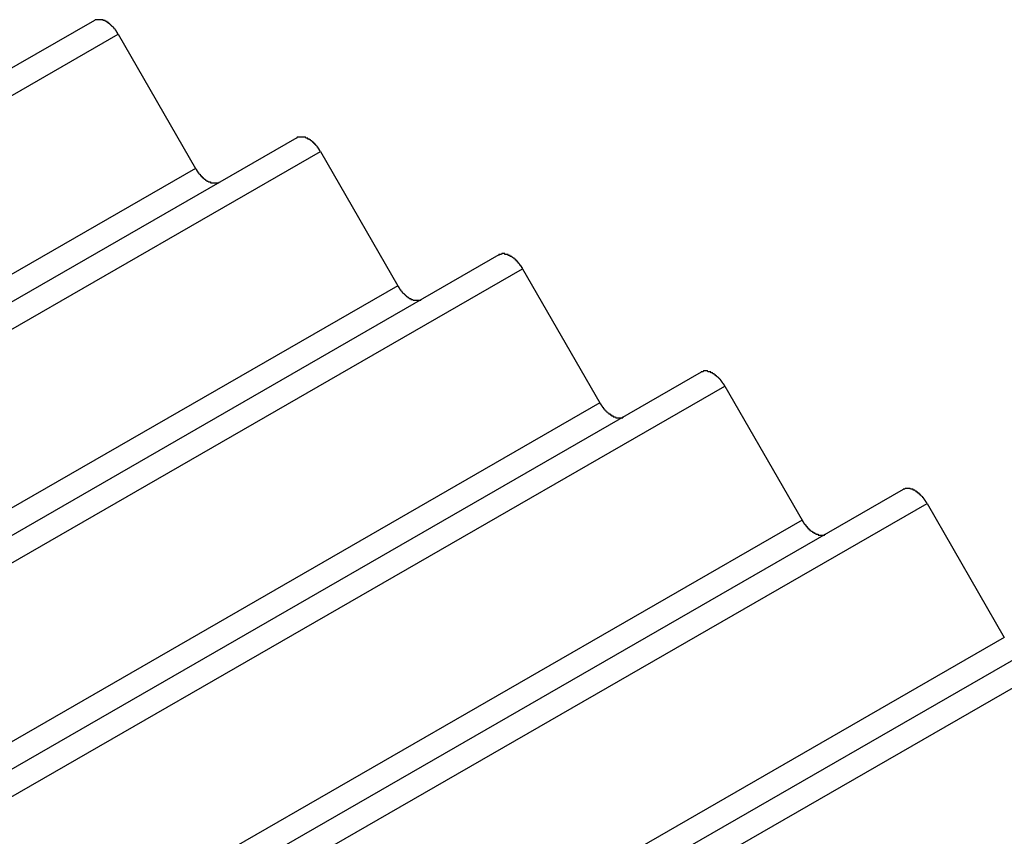
# Model space of a CAD drawing. Extents: x -243 to 1319, y 5823 to 8972.
# Drawn here: x -59 to -49, y 6303 to 6311 of the extents above; entities that cross this region are included whole.
import ezdxf

# ---------------------------------------------------------------- set-up
doc = ezdxf.new("R2010")
doc.units = 0
doc.layers.add('VISIBLE__ISO_', color=7, linetype='CONTINUOUS')
doc.layers.add('VISIBLE_NARROW__ISO_', color=7, linetype='CONTINUOUS')

msp = doc.modelspace()

# ---------------------------------------------------------------- linework, layer by layer
at = {"layer": 'VISIBLE__ISO_'}
for p, q in [((-58.17, 6311.422), (-86.509, 6295.103)), ((-57.92, 6311.277), (-57.111, 6309.872)), ((-56.052, 6310.193), (-68.577, 6302.981)), ((-55.803, 6310.048), (-54.994, 6308.643)), ((-53.935, 6308.965), (-63.328, 6303.555)), ((-53.686, 6308.82), (-52.877, 6307.415)), ((-51.818, 6307.736), (-60.166, 6302.928)), ((-51.569, 6307.591), (-50.759, 6306.186)), ((-49.701, 6306.507), (-57.877, 6301.799)), ((-49.451, 6306.362), (-48.642, 6304.957)), ((-47.584, 6305.278), (-56.375, 6300.216))]:
    msp.add_line(p, q, dxfattribs=at)
for points in [[(-57.92, 6311.28, 0), (-57.922, 6311.28, 0), (-57.923, 6311.28, 0), (-57.925, 6311.29, 0), (-57.926, 6311.29, 0), (-57.928, 6311.29, 0), (-57.93, 6311.29, 0), (-57.931, 6311.3, 0), (-57.933, 6311.3, 0), (-57.935, 6311.3, 0), (-57.936, 6311.3, 0), (-57.938, 6311.31, 0), (-57.94, 6311.31, 0), (-57.942, 6311.31, 0), (-57.943, 6311.31, 0), (-57.945, 6311.32, 0), (-57.947, 6311.32, 0), (-57.949, 6311.32, 0), (-57.95, 6311.32, 0), (-57.952, 6311.33, 0), (-57.954, 6311.33, 0), (-57.956, 6311.33, 0), (-57.958, 6311.33, 0), (-57.96, 6311.33, 0), (-57.962, 6311.34, 0), (-57.964, 6311.34, 0), (-57.966, 6311.34, 0), (-57.968, 6311.34, 0), (-57.969, 6311.35, 0), (-57.971, 6311.35, 0), (-57.973, 6311.35, 0), (-57.975, 6311.35, 0), (-57.977, 6311.35, 0), (-57.979, 6311.36, 0), (-57.981, 6311.36, 0), (-57.983, 6311.36, 0), (-57.986, 6311.36, 0), (-57.987, 6311.36, 0), (-57.99, 6311.37, 0), (-57.992, 6311.37, 0), (-57.994, 6311.37, 0), (-57.996, 6311.37, 0), (-57.998, 6311.37, 0), (-58, 6311.38, 0), (-58.002, 6311.38, 0), (-58.004, 6311.38, 0), (-58.006, 6311.38, 0), (-58.008, 6311.38, 0), (-58.011, 6311.39, 0), (-58.013, 6311.39, 0), (-58.015, 6311.39, 0), (-58.017, 6311.39, 0), (-58.019, 6311.39, 0), (-58.021, 6311.39, 0), (-58.023, 6311.4, 0), (-58.026, 6311.4, 0), (-58.028, 6311.4, 0), (-58.03, 6311.4, 0), (-58.032, 6311.4, 0), (-58.034, 6311.4, 0), (-58.036, 6311.4, 0), (-58.038, 6311.41, 0), (-58.041, 6311.41, 0), (-58.043, 6311.41, 0), (-58.045, 6311.41, 0), (-58.047, 6311.41, 0), (-58.049, 6311.41, 0), (-58.051, 6311.41, 0), (-58.054, 6311.41, 0), (-58.056, 6311.42, 0), (-58.058, 6311.42, 0), (-58.06, 6311.42, 0), (-58.062, 6311.42, 0), (-58.064, 6311.42, 0), (-58.066, 6311.42, 0), (-58.069, 6311.42, 0), (-58.071, 6311.42, 0), (-58.073, 6311.42, 0), (-58.075, 6311.42, 0), (-58.077, 6311.42, 0), (-58.079, 6311.43, 0), (-58.081, 6311.43, 0), (-58.084, 6311.43, 0), (-58.086, 6311.43, 0), (-58.088, 6311.43, 0), (-58.09, 6311.43, 0), (-58.092, 6311.43, 0), (-58.094, 6311.43, 0), (-58.096, 6311.43, 0), (-58.098, 6311.43, 0), (-58.1, 6311.43, 0), (-58.102, 6311.43, 0), (-58.104, 6311.43, 0), (-58.106, 6311.43, 0), (-58.108, 6311.43, 0), (-58.11, 6311.43, 0), (-58.112, 6311.43, 0), (-58.114, 6311.43, 0), (-58.116, 6311.43, 0), (-58.118, 6311.43, 0), (-58.12, 6311.43, 0), (-58.122, 6311.43, 0), (-58.124, 6311.43, 0), (-58.126, 6311.43, 0), (-58.128, 6311.43, 0), (-58.13, 6311.43, 0), (-58.132, 6311.43, 0), (-58.134, 6311.43, 0), (-58.136, 6311.43, 0), (-58.138, 6311.43, 0), (-58.139, 6311.43, 0), (-58.141, 6311.43, 0), (-58.143, 6311.43, 0), (-58.145, 6311.43, 0), (-58.147, 6311.43, 0), (-58.148, 6311.43, 0), (-58.15, 6311.43, 0), (-58.152, 6311.43, 0), (-58.154, 6311.43, 0), (-58.155, 6311.43, 0), (-58.157, 6311.43, 0), (-58.158, 6311.43, 0), (-58.16, 6311.43, 0), (-58.162, 6311.43, 0), (-58.163, 6311.43, 0), (-58.165, 6311.42, 0), (-58.167, 6311.42, 0), (-58.168, 6311.42, 0), (-58.17, 6311.42, 0)], [(-55.803, 6310.05, 0), (-55.804, 6310.05, 0), (-55.806, 6310.05, 0), (-55.808, 6310.06, 0), (-55.809, 6310.06, 0), (-55.811, 6310.06, 0), (-55.812, 6310.06, 0), (-55.814, 6310.07, 0), (-55.816, 6310.07, 0), (-55.818, 6310.07, 0), (-55.819, 6310.07, 0), (-55.821, 6310.08, 0), (-55.823, 6310.08, 0), (-55.824, 6310.08, 0), (-55.826, 6310.08, 0), (-55.828, 6310.09, 0), (-55.83, 6310.09, 0), (-55.831, 6310.09, 0), (-55.833, 6310.09, 0), (-55.835, 6310.1, 0), (-55.837, 6310.1, 0), (-55.839, 6310.1, 0), (-55.841, 6310.1, 0), (-55.843, 6310.11, 0), (-55.844, 6310.11, 0), (-55.846, 6310.11, 0), (-55.848, 6310.11, 0), (-55.85, 6310.12, 0), (-55.852, 6310.12, 0), (-55.854, 6310.12, 0), (-55.856, 6310.12, 0), (-55.858, 6310.12, 0), (-55.86, 6310.13, 0), (-55.862, 6310.13, 0), (-55.864, 6310.13, 0), (-55.866, 6310.13, 0), (-55.868, 6310.13, 0), (-55.87, 6310.14, 0), (-55.872, 6310.14, 0), (-55.874, 6310.14, 0), (-55.877, 6310.14, 0), (-55.879, 6310.14, 0), (-55.881, 6310.15, 0), (-55.883, 6310.15, 0), (-55.885, 6310.15, 0), (-55.887, 6310.15, 0), (-55.889, 6310.15, 0), (-55.891, 6310.15, 0), (-55.893, 6310.16, 0), (-55.895, 6310.16, 0), (-55.898, 6310.16, 0), (-55.9, 6310.16, 0), (-55.902, 6310.16, 0), (-55.904, 6310.16, 0), (-55.906, 6310.17, 0), (-55.908, 6310.17, 0), (-55.91, 6310.17, 0), (-55.913, 6310.17, 0), (-55.915, 6310.17, 0), (-55.917, 6310.17, 0), (-55.919, 6310.18, 0), (-55.921, 6310.18, 0), (-55.923, 6310.18, 0), (-55.925, 6310.18, 0), (-55.928, 6310.18, 0), (-55.93, 6310.18, 0), (-55.932, 6310.18, 0), (-55.934, 6310.18, 0), (-55.936, 6310.19, 0), (-55.938, 6310.19, 0), (-55.941, 6310.19, 0), (-55.943, 6310.19, 0), (-55.945, 6310.19, 0), (-55.947, 6310.19, 0), (-55.949, 6310.19, 0), (-55.951, 6310.19, 0), (-55.954, 6310.19, 0), (-55.956, 6310.19, 0), (-55.958, 6310.2, 0), (-55.96, 6310.2, 0), (-55.962, 6310.2, 0), (-55.964, 6310.2, 0), (-55.966, 6310.2, 0), (-55.968, 6310.2, 0), (-55.971, 6310.2, 0), (-55.973, 6310.2, 0), (-55.975, 6310.2, 0), (-55.977, 6310.2, 0), (-55.979, 6310.2, 0), (-55.981, 6310.2, 0), (-55.983, 6310.2, 0), (-55.985, 6310.2, 0), (-55.987, 6310.2, 0), (-55.989, 6310.2, 0), (-55.991, 6310.2, 0), (-55.993, 6310.2, 0), (-55.995, 6310.2, 0), (-55.997, 6310.2, 0), (-55.999, 6310.2, 0), (-56.001, 6310.2, 0), (-56.003, 6310.2, 0), (-56.005, 6310.2, 0), (-56.007, 6310.2, 0), (-56.009, 6310.2, 0), (-56.011, 6310.2, 0), (-56.013, 6310.2, 0), (-56.015, 6310.2, 0), (-56.017, 6310.2, 0), (-56.018, 6310.2, 0), (-56.02, 6310.2, 0), (-56.022, 6310.2, 0), (-56.024, 6310.2, 0), (-56.026, 6310.2, 0), (-56.028, 6310.2, 0), (-56.029, 6310.2, 0), (-56.031, 6310.2, 0), (-56.033, 6310.2, 0), (-56.035, 6310.2, 0), (-56.036, 6310.2, 0), (-56.038, 6310.2, 0), (-56.04, 6310.2, 0), (-56.041, 6310.2, 0), (-56.043, 6310.2, 0), (-56.045, 6310.2, 0), (-56.046, 6310.2, 0), (-56.048, 6310.2, 0), (-56.049, 6310.19, 0), (-56.051, 6310.19, 0), (-56.053, 6310.19, 0)], [(-57.111, 6309.87, 0), (-57.109, 6309.87, 0), (-57.108, 6309.87, 0), (-57.106, 6309.86, 0), (-57.105, 6309.86, 0), (-57.103, 6309.86, 0), (-57.102, 6309.86, 0), (-57.1, 6309.85, 0), (-57.098, 6309.85, 0), (-57.097, 6309.85, 0), (-57.095, 6309.85, 0), (-57.093, 6309.84, 0), (-57.091, 6309.84, 0), (-57.09, 6309.84, 0), (-57.088, 6309.84, 0), (-57.086, 6309.83, 0), (-57.084, 6309.83, 0), (-57.083, 6309.83, 0), (-57.081, 6309.83, 0), (-57.079, 6309.82, 0), (-57.077, 6309.82, 0), (-57.075, 6309.82, 0), (-57.073, 6309.82, 0), (-57.071, 6309.81, 0), (-57.069, 6309.81, 0), (-57.068, 6309.81, 0), (-57.066, 6309.81, 0), (-57.064, 6309.81, 0), (-57.062, 6309.8, 0), (-57.06, 6309.8, 0), (-57.058, 6309.8, 0), (-57.056, 6309.8, 0), (-57.054, 6309.79, 0), (-57.052, 6309.79, 0), (-57.05, 6309.79, 0), (-57.048, 6309.79, 0), (-57.046, 6309.79, 0), (-57.044, 6309.78, 0), (-57.042, 6309.78, 0), (-57.04, 6309.78, 0), (-57.038, 6309.78, 0), (-57.035, 6309.78, 0), (-57.033, 6309.77, 0), (-57.031, 6309.77, 0), (-57.029, 6309.77, 0), (-57.027, 6309.77, 0), (-57.025, 6309.77, 0), (-57.023, 6309.77, 0), (-57.021, 6309.76, 0), (-57.019, 6309.76, 0), (-57.017, 6309.76, 0), (-57.014, 6309.76, 0), (-57.012, 6309.76, 0), (-57.01, 6309.76, 0), (-57.008, 6309.75, 0), (-57.006, 6309.75, 0), (-57.004, 6309.75, 0), (-57.001, 6309.75, 0), (-56.999, 6309.75, 0), (-56.997, 6309.75, 0), (-56.995, 6309.75, 0), (-56.993, 6309.74, 0), (-56.991, 6309.74, 0), (-56.989, 6309.74, 0), (-56.986, 6309.74, 0), (-56.984, 6309.74, 0), (-56.982, 6309.74, 0), (-56.98, 6309.74, 0), (-56.978, 6309.74, 0), (-56.975, 6309.73, 0), (-56.973, 6309.73, 0), (-56.971, 6309.73, 0), (-56.969, 6309.73, 0), (-56.967, 6309.73, 0), (-56.965, 6309.73, 0), (-56.963, 6309.73, 0), (-56.96, 6309.73, 0), (-56.958, 6309.73, 0), (-56.956, 6309.73, 0), (-56.954, 6309.72, 0), (-56.952, 6309.72, 0), (-56.95, 6309.72, 0), (-56.948, 6309.72, 0), (-56.946, 6309.72, 0), (-56.943, 6309.72, 0), (-56.941, 6309.72, 0), (-56.939, 6309.72, 0), (-56.937, 6309.72, 0), (-56.935, 6309.72, 0), (-56.933, 6309.72, 0), (-56.931, 6309.72, 0), (-56.929, 6309.72, 0), (-56.927, 6309.72, 0), (-56.925, 6309.72, 0), (-56.923, 6309.72, 0), (-56.921, 6309.72, 0), (-56.919, 6309.72, 0), (-56.917, 6309.72, 0), (-56.915, 6309.72, 0), (-56.913, 6309.72, 0), (-56.911, 6309.72, 0), (-56.909, 6309.72, 0), (-56.907, 6309.72, 0), (-56.905, 6309.72, 0), (-56.903, 6309.72, 0), (-56.901, 6309.72, 0), (-56.899, 6309.72, 0), (-56.898, 6309.72, 0), (-56.896, 6309.72, 0), (-56.894, 6309.72, 0), (-56.892, 6309.72, 0), (-56.89, 6309.72, 0), (-56.888, 6309.72, 0), (-56.886, 6309.72, 0), (-56.885, 6309.72, 0), (-56.883, 6309.72, 0), (-56.881, 6309.72, 0), (-56.88, 6309.72, 0), (-56.878, 6309.72, 0), (-56.876, 6309.72, 0), (-56.874, 6309.72, 0), (-56.873, 6309.72, 0), (-56.871, 6309.72, 0), (-56.869, 6309.72, 0), (-56.868, 6309.72, 0), (-56.866, 6309.72, 0), (-56.865, 6309.73, 0), (-56.863, 6309.73, 0), (-56.862, 6309.73, 0)], [(-53.686, 6308.82, 0), (-53.687, 6308.82, 0), (-53.689, 6308.83, 0), (-53.69, 6308.83, 0), (-53.692, 6308.83, 0), (-53.694, 6308.83, 0), (-53.695, 6308.84, 0), (-53.697, 6308.84, 0), (-53.699, 6308.84, 0), (-53.7, 6308.84, 0), (-53.702, 6308.85, 0), (-53.704, 6308.85, 0), (-53.705, 6308.85, 0), (-53.707, 6308.85, 0), (-53.709, 6308.86, 0), (-53.711, 6308.86, 0), (-53.712, 6308.86, 0), (-53.714, 6308.86, 0), (-53.716, 6308.87, 0), (-53.718, 6308.87, 0), (-53.72, 6308.87, 0), (-53.722, 6308.87, 0), (-53.724, 6308.87, 0), (-53.725, 6308.88, 0), (-53.727, 6308.88, 0), (-53.729, 6308.88, 0), (-53.731, 6308.88, 0), (-53.733, 6308.89, 0), (-53.735, 6308.89, 0), (-53.737, 6308.89, 0), (-53.739, 6308.89, 0), (-53.741, 6308.9, 0), (-53.743, 6308.9, 0), (-53.745, 6308.9, 0), (-53.747, 6308.9, 0), (-53.749, 6308.9, 0), (-53.751, 6308.91, 0), (-53.753, 6308.91, 0), (-53.755, 6308.91, 0), (-53.757, 6308.91, 0), (-53.759, 6308.91, 0), (-53.761, 6308.92, 0), (-53.763, 6308.92, 0), (-53.766, 6308.92, 0), (-53.768, 6308.92, 0), (-53.77, 6308.92, 0), (-53.772, 6308.92, 0), (-53.774, 6308.93, 0), (-53.776, 6308.93, 0), (-53.778, 6308.93, 0), (-53.78, 6308.93, 0), (-53.782, 6308.93, 0), (-53.785, 6308.93, 0), (-53.787, 6308.94, 0), (-53.789, 6308.94, 0), (-53.791, 6308.94, 0), (-53.793, 6308.94, 0), (-53.795, 6308.94, 0), (-53.797, 6308.94, 0), (-53.8, 6308.95, 0), (-53.802, 6308.95, 0), (-53.804, 6308.95, 0), (-53.806, 6308.95, 0), (-53.808, 6308.95, 0), (-53.81, 6308.95, 0), (-53.813, 6308.95, 0), (-53.815, 6308.95, 0), (-53.817, 6308.96, 0), (-53.819, 6308.96, 0), (-53.821, 6308.96, 0), (-53.824, 6308.96, 0), (-53.826, 6308.96, 0), (-53.828, 6308.96, 0), (-53.83, 6308.96, 0), (-53.832, 6308.96, 0), (-53.834, 6308.96, 0), (-53.836, 6308.96, 0), (-53.839, 6308.97, 0), (-53.841, 6308.97, 0), (-53.843, 6308.97, 0), (-53.845, 6308.97, 0), (-53.847, 6308.97, 0), (-53.849, 6308.97, 0), (-53.851, 6308.97, 0), (-53.853, 6308.97, 0), (-53.855, 6308.97, 0), (-53.858, 6308.97, 0), (-53.86, 6308.97, 0), (-53.862, 6308.97, 0), (-53.864, 6308.97, 0), (-53.866, 6308.97, 0), (-53.868, 6308.97, 0), (-53.87, 6308.97, 0), (-53.872, 6308.97, 0), (-53.874, 6308.98, 0), (-53.876, 6308.98, 0), (-53.878, 6308.98, 0), (-53.88, 6308.98, 0), (-53.882, 6308.98, 0), (-53.884, 6308.98, 0), (-53.886, 6308.98, 0), (-53.888, 6308.98, 0), (-53.89, 6308.98, 0), (-53.892, 6308.98, 0), (-53.894, 6308.98, 0), (-53.896, 6308.98, 0), (-53.898, 6308.98, 0), (-53.899, 6308.98, 0), (-53.901, 6308.98, 0), (-53.903, 6308.98, 0), (-53.905, 6308.98, 0), (-53.907, 6308.97, 0), (-53.908, 6308.97, 0), (-53.91, 6308.97, 0), (-53.912, 6308.97, 0), (-53.914, 6308.97, 0), (-53.916, 6308.97, 0), (-53.917, 6308.97, 0), (-53.919, 6308.97, 0), (-53.921, 6308.97, 0), (-53.922, 6308.97, 0), (-53.924, 6308.97, 0), (-53.926, 6308.97, 0), (-53.927, 6308.97, 0), (-53.929, 6308.97, 0), (-53.931, 6308.97, 0), (-53.932, 6308.97, 0), (-53.934, 6308.97, 0), (-53.935, 6308.96, 0)], [(-54.994, 6308.64, 0), (-54.992, 6308.64, 0), (-54.991, 6308.64, 0), (-54.989, 6308.64, 0), (-54.988, 6308.63, 0), (-54.986, 6308.63, 0), (-54.984, 6308.63, 0), (-54.983, 6308.63, 0), (-54.981, 6308.62, 0), (-54.979, 6308.62, 0), (-54.978, 6308.62, 0), (-54.976, 6308.61, 0), (-54.974, 6308.61, 0), (-54.972, 6308.61, 0), (-54.971, 6308.61, 0), (-54.969, 6308.6, 0), (-54.967, 6308.6, 0), (-54.965, 6308.6, 0), (-54.964, 6308.6, 0), (-54.962, 6308.6, 0), (-54.96, 6308.59, 0), (-54.958, 6308.59, 0), (-54.956, 6308.59, 0), (-54.954, 6308.59, 0), (-54.952, 6308.58, 0), (-54.95, 6308.58, 0), (-54.948, 6308.58, 0), (-54.947, 6308.58, 0), (-54.944, 6308.57, 0), (-54.943, 6308.57, 0), (-54.941, 6308.57, 0), (-54.939, 6308.57, 0), (-54.937, 6308.57, 0), (-54.935, 6308.56, 0), (-54.933, 6308.56, 0), (-54.931, 6308.56, 0), (-54.928, 6308.56, 0), (-54.926, 6308.56, 0), (-54.924, 6308.55, 0), (-54.922, 6308.55, 0), (-54.92, 6308.55, 0), (-54.918, 6308.55, 0), (-54.916, 6308.55, 0), (-54.914, 6308.54, 0), (-54.912, 6308.54, 0), (-54.91, 6308.54, 0), (-54.908, 6308.54, 0), (-54.906, 6308.54, 0), (-54.904, 6308.54, 0), (-54.901, 6308.53, 0), (-54.899, 6308.53, 0), (-54.897, 6308.53, 0), (-54.895, 6308.53, 0), (-54.893, 6308.53, 0), (-54.891, 6308.53, 0), (-54.889, 6308.52, 0), (-54.886, 6308.52, 0), (-54.884, 6308.52, 0), (-54.882, 6308.52, 0), (-54.88, 6308.52, 0), (-54.878, 6308.52, 0), (-54.876, 6308.52, 0), (-54.873, 6308.51, 0), (-54.871, 6308.51, 0), (-54.869, 6308.51, 0), (-54.867, 6308.51, 0), (-54.865, 6308.51, 0), (-54.863, 6308.51, 0), (-54.86, 6308.51, 0), (-54.858, 6308.51, 0), (-54.856, 6308.5, 0), (-54.854, 6308.5, 0), (-54.852, 6308.5, 0), (-54.85, 6308.5, 0), (-54.847, 6308.5, 0), (-54.845, 6308.5, 0), (-54.843, 6308.5, 0), (-54.841, 6308.5, 0), (-54.839, 6308.5, 0), (-54.837, 6308.5, 0), (-54.835, 6308.5, 0), (-54.833, 6308.49, 0), (-54.83, 6308.49, 0), (-54.828, 6308.49, 0), (-54.826, 6308.49, 0), (-54.824, 6308.49, 0), (-54.822, 6308.49, 0), (-54.82, 6308.49, 0), (-54.818, 6308.49, 0), (-54.816, 6308.49, 0), (-54.814, 6308.49, 0), (-54.812, 6308.49, 0), (-54.81, 6308.49, 0), (-54.808, 6308.49, 0), (-54.806, 6308.49, 0), (-54.804, 6308.49, 0), (-54.802, 6308.49, 0), (-54.8, 6308.49, 0), (-54.798, 6308.49, 0), (-54.796, 6308.49, 0), (-54.794, 6308.49, 0), (-54.792, 6308.49, 0), (-54.79, 6308.49, 0), (-54.788, 6308.49, 0), (-54.786, 6308.49, 0), (-54.784, 6308.49, 0), (-54.782, 6308.49, 0), (-54.78, 6308.49, 0), (-54.778, 6308.49, 0), (-54.776, 6308.49, 0), (-54.775, 6308.49, 0), (-54.773, 6308.49, 0), (-54.771, 6308.49, 0), (-54.769, 6308.49, 0), (-54.767, 6308.49, 0), (-54.766, 6308.49, 0), (-54.764, 6308.49, 0), (-54.762, 6308.49, 0), (-54.761, 6308.49, 0), (-54.759, 6308.49, 0), (-54.757, 6308.49, 0), (-54.755, 6308.49, 0), (-54.754, 6308.49, 0), (-54.752, 6308.49, 0), (-54.751, 6308.5, 0), (-54.749, 6308.5, 0), (-54.747, 6308.5, 0), (-54.746, 6308.5, 0), (-54.744, 6308.5, 0)], [(-51.569, 6307.59, 0), (-51.57, 6307.59, 0), (-51.572, 6307.6, 0), (-51.573, 6307.6, 0), (-51.575, 6307.6, 0), (-51.576, 6307.6, 0), (-51.578, 6307.61, 0), (-51.58, 6307.61, 0), (-51.581, 6307.61, 0), (-51.583, 6307.61, 0), (-51.585, 6307.62, 0), (-51.586, 6307.62, 0), (-51.588, 6307.62, 0), (-51.59, 6307.62, 0), (-51.592, 6307.63, 0), (-51.593, 6307.63, 0), (-51.595, 6307.63, 0), (-51.597, 6307.63, 0), (-51.599, 6307.64, 0), (-51.601, 6307.64, 0), (-51.603, 6307.64, 0), (-51.604, 6307.64, 0), (-51.606, 6307.65, 0), (-51.608, 6307.65, 0), (-51.61, 6307.65, 0), (-51.612, 6307.65, 0), (-51.614, 6307.66, 0), (-51.616, 6307.66, 0), (-51.618, 6307.66, 0), (-51.62, 6307.66, 0), (-51.622, 6307.66, 0), (-51.624, 6307.67, 0), (-51.626, 6307.67, 0), (-51.628, 6307.67, 0), (-51.63, 6307.67, 0), (-51.632, 6307.67, 0), (-51.634, 6307.68, 0), (-51.636, 6307.68, 0), (-51.638, 6307.68, 0), (-51.64, 6307.68, 0), (-51.642, 6307.68, 0), (-51.644, 6307.69, 0), (-51.646, 6307.69, 0), (-51.648, 6307.69, 0), (-51.65, 6307.69, 0), (-51.653, 6307.69, 0), (-51.655, 6307.7, 0), (-51.657, 6307.7, 0), (-51.659, 6307.7, 0), (-51.661, 6307.7, 0), (-51.663, 6307.7, 0), (-51.665, 6307.7, 0), (-51.667, 6307.71, 0), (-51.669, 6307.71, 0), (-51.672, 6307.71, 0), (-51.674, 6307.71, 0), (-51.676, 6307.71, 0), (-51.678, 6307.71, 0), (-51.68, 6307.72, 0), (-51.682, 6307.72, 0), (-51.685, 6307.72, 0), (-51.687, 6307.72, 0), (-51.689, 6307.72, 0), (-51.691, 6307.72, 0), (-51.693, 6307.72, 0), (-51.695, 6307.72, 0), (-51.698, 6307.73, 0), (-51.7, 6307.73, 0), (-51.702, 6307.73, 0), (-51.704, 6307.73, 0), (-51.706, 6307.73, 0), (-51.708, 6307.73, 0), (-51.711, 6307.73, 0), (-51.713, 6307.73, 0), (-51.715, 6307.73, 0), (-51.717, 6307.74, 0), (-51.719, 6307.74, 0), (-51.721, 6307.74, 0), (-51.723, 6307.74, 0), (-51.726, 6307.74, 0), (-51.728, 6307.74, 0), (-51.73, 6307.74, 0), (-51.732, 6307.74, 0), (-51.734, 6307.74, 0), (-51.736, 6307.74, 0), (-51.738, 6307.74, 0), (-51.74, 6307.74, 0), (-51.742, 6307.74, 0), (-51.745, 6307.74, 0), (-51.747, 6307.74, 0), (-51.749, 6307.75, 0), (-51.751, 6307.75, 0), (-51.753, 6307.75, 0), (-51.755, 6307.75, 0), (-51.757, 6307.75, 0), (-51.759, 6307.75, 0), (-51.761, 6307.75, 0), (-51.763, 6307.75, 0), (-51.765, 6307.75, 0), (-51.767, 6307.75, 0), (-51.769, 6307.75, 0), (-51.771, 6307.75, 0), (-51.773, 6307.75, 0), (-51.775, 6307.75, 0), (-51.776, 6307.75, 0), (-51.778, 6307.75, 0), (-51.78, 6307.75, 0), (-51.782, 6307.75, 0), (-51.784, 6307.75, 0), (-51.786, 6307.75, 0), (-51.788, 6307.75, 0), (-51.789, 6307.75, 0), (-51.791, 6307.75, 0), (-51.793, 6307.75, 0), (-51.795, 6307.74, 0), (-51.797, 6307.74, 0), (-51.798, 6307.74, 0), (-51.8, 6307.74, 0), (-51.802, 6307.74, 0), (-51.803, 6307.74, 0), (-51.805, 6307.74, 0), (-51.807, 6307.74, 0), (-51.809, 6307.74, 0), (-51.81, 6307.74, 0), (-51.812, 6307.74, 0), (-51.813, 6307.74, 0), (-51.815, 6307.74, 0), (-51.816, 6307.74, 0), (-51.818, 6307.74, 0)], [(-52.877, 6307.41, 0), (-52.875, 6307.41, 0), (-52.873, 6307.41, 0), (-52.872, 6307.41, 0), (-52.87, 6307.4, 0), (-52.869, 6307.4, 0), (-52.867, 6307.4, 0), (-52.865, 6307.4, 0), (-52.864, 6307.39, 0), (-52.862, 6307.39, 0), (-52.86, 6307.39, 0), (-52.859, 6307.39, 0), (-52.857, 6307.38, 0), (-52.855, 6307.38, 0), (-52.853, 6307.38, 0), (-52.852, 6307.38, 0), (-52.85, 6307.37, 0), (-52.848, 6307.37, 0), (-52.846, 6307.37, 0), (-52.844, 6307.37, 0), (-52.843, 6307.36, 0), (-52.841, 6307.36, 0), (-52.839, 6307.36, 0), (-52.837, 6307.36, 0), (-52.835, 6307.35, 0), (-52.833, 6307.35, 0), (-52.831, 6307.35, 0), (-52.829, 6307.35, 0), (-52.827, 6307.35, 0), (-52.825, 6307.34, 0), (-52.823, 6307.34, 0), (-52.821, 6307.34, 0), (-52.819, 6307.34, 0), (-52.817, 6307.34, 0), (-52.815, 6307.33, 0), (-52.813, 6307.33, 0), (-52.811, 6307.33, 0), (-52.809, 6307.33, 0), (-52.807, 6307.33, 0), (-52.805, 6307.32, 0), (-52.803, 6307.32, 0), (-52.801, 6307.32, 0), (-52.799, 6307.32, 0), (-52.797, 6307.32, 0), (-52.795, 6307.31, 0), (-52.793, 6307.31, 0), (-52.791, 6307.31, 0), (-52.788, 6307.31, 0), (-52.786, 6307.31, 0), (-52.784, 6307.3, 0), (-52.782, 6307.3, 0), (-52.78, 6307.3, 0), (-52.778, 6307.3, 0), (-52.776, 6307.3, 0), (-52.773, 6307.3, 0), (-52.771, 6307.3, 0), (-52.769, 6307.29, 0), (-52.767, 6307.29, 0), (-52.765, 6307.29, 0), (-52.763, 6307.29, 0), (-52.761, 6307.29, 0), (-52.758, 6307.29, 0), (-52.756, 6307.29, 0), (-52.754, 6307.28, 0), (-52.752, 6307.28, 0), (-52.75, 6307.28, 0), (-52.748, 6307.28, 0), (-52.745, 6307.28, 0), (-52.743, 6307.28, 0), (-52.741, 6307.28, 0), (-52.739, 6307.28, 0), (-52.737, 6307.27, 0), (-52.735, 6307.27, 0), (-52.732, 6307.27, 0), (-52.73, 6307.27, 0), (-52.728, 6307.27, 0), (-52.726, 6307.27, 0), (-52.724, 6307.27, 0), (-52.722, 6307.27, 0), (-52.72, 6307.27, 0), (-52.718, 6307.27, 0), (-52.715, 6307.27, 0), (-52.713, 6307.27, 0), (-52.711, 6307.26, 0), (-52.709, 6307.26, 0), (-52.707, 6307.26, 0), (-52.705, 6307.26, 0), (-52.703, 6307.26, 0), (-52.701, 6307.26, 0), (-52.699, 6307.26, 0), (-52.697, 6307.26, 0), (-52.694, 6307.26, 0), (-52.692, 6307.26, 0), (-52.69, 6307.26, 0), (-52.688, 6307.26, 0), (-52.686, 6307.26, 0), (-52.684, 6307.26, 0), (-52.682, 6307.26, 0), (-52.68, 6307.26, 0), (-52.678, 6307.26, 0), (-52.676, 6307.26, 0), (-52.675, 6307.26, 0), (-52.673, 6307.26, 0), (-52.671, 6307.26, 0), (-52.669, 6307.26, 0), (-52.667, 6307.26, 0), (-52.665, 6307.26, 0), (-52.663, 6307.26, 0), (-52.661, 6307.26, 0), (-52.659, 6307.26, 0), (-52.657, 6307.26, 0), (-52.656, 6307.26, 0), (-52.654, 6307.26, 0), (-52.652, 6307.26, 0), (-52.65, 6307.26, 0), (-52.648, 6307.26, 0), (-52.647, 6307.26, 0), (-52.645, 6307.26, 0), (-52.643, 6307.26, 0), (-52.642, 6307.26, 0), (-52.64, 6307.26, 0), (-52.638, 6307.26, 0), (-52.637, 6307.27, 0), (-52.635, 6307.27, 0), (-52.633, 6307.27, 0), (-52.632, 6307.27, 0), (-52.63, 6307.27, 0), (-52.629, 6307.27, 0), (-52.627, 6307.27, 0)], [(-49.451, 6306.36, 0), (-49.453, 6306.37, 0), (-49.454, 6306.37, 0), (-49.456, 6306.37, 0), (-49.458, 6306.37, 0), (-49.459, 6306.38, 0), (-49.461, 6306.38, 0), (-49.462, 6306.38, 0), (-49.464, 6306.38, 0), (-49.466, 6306.39, 0), (-49.468, 6306.39, 0), (-49.469, 6306.39, 0), (-49.471, 6306.39, 0), (-49.473, 6306.4, 0), (-49.474, 6306.4, 0), (-49.476, 6306.4, 0), (-49.478, 6306.4, 0), (-49.48, 6306.41, 0), (-49.482, 6306.41, 0), (-49.483, 6306.41, 0), (-49.485, 6306.41, 0), (-49.487, 6306.42, 0), (-49.489, 6306.42, 0), (-49.491, 6306.42, 0), (-49.493, 6306.42, 0), (-49.495, 6306.42, 0), (-49.497, 6306.43, 0), (-49.499, 6306.43, 0), (-49.501, 6306.43, 0), (-49.503, 6306.43, 0), (-49.505, 6306.44, 0), (-49.507, 6306.44, 0), (-49.508, 6306.44, 0), (-49.511, 6306.44, 0), (-49.513, 6306.44, 0), (-49.515, 6306.45, 0), (-49.517, 6306.45, 0), (-49.519, 6306.45, 0), (-49.521, 6306.45, 0), (-49.523, 6306.45, 0), (-49.525, 6306.46, 0), (-49.527, 6306.46, 0), (-49.529, 6306.46, 0), (-49.531, 6306.46, 0), (-49.533, 6306.46, 0), (-49.535, 6306.47, 0), (-49.537, 6306.47, 0), (-49.539, 6306.47, 0), (-49.542, 6306.47, 0), (-49.544, 6306.47, 0), (-49.546, 6306.47, 0), (-49.548, 6306.48, 0), (-49.55, 6306.48, 0), (-49.552, 6306.48, 0), (-49.554, 6306.48, 0), (-49.557, 6306.48, 0), (-49.559, 6306.48, 0), (-49.561, 6306.48, 0), (-49.563, 6306.49, 0), (-49.565, 6306.49, 0), (-49.567, 6306.49, 0), (-49.57, 6306.49, 0), (-49.572, 6306.49, 0), (-49.574, 6306.49, 0), (-49.576, 6306.49, 0), (-49.578, 6306.5, 0), (-49.58, 6306.5, 0), (-49.583, 6306.5, 0), (-49.585, 6306.5, 0), (-49.587, 6306.5, 0), (-49.589, 6306.5, 0), (-49.591, 6306.5, 0), (-49.593, 6306.5, 0), (-49.596, 6306.5, 0), (-49.598, 6306.51, 0), (-49.6, 6306.51, 0), (-49.602, 6306.51, 0), (-49.604, 6306.51, 0), (-49.606, 6306.51, 0), (-49.608, 6306.51, 0), (-49.611, 6306.51, 0), (-49.613, 6306.51, 0), (-49.615, 6306.51, 0), (-49.617, 6306.51, 0), (-49.619, 6306.51, 0), (-49.621, 6306.51, 0), (-49.623, 6306.51, 0), (-49.625, 6306.51, 0), (-49.627, 6306.52, 0), (-49.629, 6306.52, 0), (-49.631, 6306.52, 0), (-49.633, 6306.52, 0), (-49.636, 6306.52, 0), (-49.638, 6306.52, 0), (-49.64, 6306.52, 0), (-49.642, 6306.52, 0), (-49.644, 6306.52, 0), (-49.646, 6306.52, 0), (-49.648, 6306.52, 0), (-49.65, 6306.52, 0), (-49.651, 6306.52, 0), (-49.653, 6306.52, 0), (-49.655, 6306.52, 0), (-49.657, 6306.52, 0), (-49.659, 6306.52, 0), (-49.661, 6306.52, 0), (-49.663, 6306.52, 0), (-49.665, 6306.52, 0), (-49.667, 6306.52, 0), (-49.669, 6306.52, 0), (-49.67, 6306.52, 0), (-49.672, 6306.52, 0), (-49.674, 6306.52, 0), (-49.676, 6306.52, 0), (-49.678, 6306.52, 0), (-49.679, 6306.52, 0), (-49.681, 6306.52, 0), (-49.683, 6306.51, 0), (-49.685, 6306.51, 0), (-49.686, 6306.51, 0), (-49.688, 6306.51, 0), (-49.69, 6306.51, 0), (-49.691, 6306.51, 0), (-49.693, 6306.51, 0), (-49.694, 6306.51, 0), (-49.696, 6306.51, 0), (-49.698, 6306.51, 0), (-49.699, 6306.51, 0), (-49.701, 6306.51, 0)], [(-50.759, 6306.19, 0), (-50.758, 6306.18, 0), (-50.756, 6306.18, 0), (-50.755, 6306.18, 0), (-50.753, 6306.18, 0), (-50.752, 6306.17, 0), (-50.75, 6306.17, 0), (-50.748, 6306.17, 0), (-50.747, 6306.17, 0), (-50.745, 6306.16, 0), (-50.743, 6306.16, 0), (-50.742, 6306.16, 0), (-50.74, 6306.16, 0), (-50.738, 6306.15, 0), (-50.736, 6306.15, 0), (-50.734, 6306.15, 0), (-50.733, 6306.15, 0), (-50.731, 6306.14, 0), (-50.729, 6306.14, 0), (-50.727, 6306.14, 0), (-50.725, 6306.14, 0), (-50.724, 6306.13, 0), (-50.722, 6306.13, 0), (-50.72, 6306.13, 0), (-50.718, 6306.13, 0), (-50.716, 6306.12, 0), (-50.714, 6306.12, 0), (-50.712, 6306.12, 0), (-50.71, 6306.12, 0), (-50.708, 6306.12, 0), (-50.706, 6306.11, 0), (-50.704, 6306.11, 0), (-50.702, 6306.11, 0), (-50.7, 6306.11, 0), (-50.698, 6306.1, 0), (-50.696, 6306.1, 0), (-50.694, 6306.1, 0), (-50.692, 6306.1, 0), (-50.69, 6306.1, 0), (-50.688, 6306.09, 0), (-50.686, 6306.09, 0), (-50.684, 6306.09, 0), (-50.682, 6306.09, 0), (-50.68, 6306.09, 0), (-50.678, 6306.08, 0), (-50.675, 6306.08, 0), (-50.673, 6306.08, 0), (-50.671, 6306.08, 0), (-50.669, 6306.08, 0), (-50.667, 6306.08, 0), (-50.665, 6306.07, 0), (-50.663, 6306.07, 0), (-50.661, 6306.07, 0), (-50.658, 6306.07, 0), (-50.656, 6306.07, 0), (-50.654, 6306.07, 0), (-50.652, 6306.06, 0), (-50.65, 6306.06, 0), (-50.648, 6306.06, 0), (-50.645, 6306.06, 0), (-50.643, 6306.06, 0), (-50.641, 6306.06, 0), (-50.639, 6306.06, 0), (-50.637, 6306.06, 0), (-50.635, 6306.05, 0), (-50.633, 6306.05, 0), (-50.63, 6306.05, 0), (-50.628, 6306.05, 0), (-50.626, 6306.05, 0), (-50.624, 6306.05, 0), (-50.622, 6306.05, 0), (-50.62, 6306.05, 0), (-50.617, 6306.04, 0), (-50.615, 6306.04, 0), (-50.613, 6306.04, 0), (-50.611, 6306.04, 0), (-50.609, 6306.04, 0), (-50.607, 6306.04, 0), (-50.605, 6306.04, 0), (-50.602, 6306.04, 0), (-50.6, 6306.04, 0), (-50.598, 6306.04, 0), (-50.596, 6306.04, 0), (-50.594, 6306.04, 0), (-50.592, 6306.04, 0), (-50.59, 6306.03, 0), (-50.588, 6306.03, 0), (-50.586, 6306.03, 0), (-50.584, 6306.03, 0), (-50.581, 6306.03, 0), (-50.579, 6306.03, 0), (-50.577, 6306.03, 0), (-50.575, 6306.03, 0), (-50.573, 6306.03, 0), (-50.571, 6306.03, 0), (-50.569, 6306.03, 0), (-50.567, 6306.03, 0), (-50.565, 6306.03, 0), (-50.563, 6306.03, 0), (-50.561, 6306.03, 0), (-50.559, 6306.03, 0), (-50.557, 6306.03, 0), (-50.555, 6306.03, 0), (-50.553, 6306.03, 0), (-50.551, 6306.03, 0), (-50.55, 6306.03, 0), (-50.548, 6306.03, 0), (-50.546, 6306.03, 0), (-50.544, 6306.03, 0), (-50.542, 6306.03, 0), (-50.54, 6306.03, 0), (-50.538, 6306.03, 0), (-50.537, 6306.03, 0), (-50.535, 6306.03, 0), (-50.533, 6306.03, 0), (-50.531, 6306.03, 0), (-50.53, 6306.03, 0), (-50.528, 6306.03, 0), (-50.526, 6306.03, 0), (-50.524, 6306.03, 0), (-50.523, 6306.04, 0), (-50.521, 6306.04, 0), (-50.519, 6306.04, 0), (-50.518, 6306.04, 0), (-50.516, 6306.04, 0), (-50.515, 6306.04, 0), (-50.513, 6306.04, 0), (-50.511, 6306.04, 0), (-50.51, 6306.04, 0)]]:
    msp.add_polyline3d(points, dxfattribs=at)
at = {"layer": 'VISIBLE_NARROW__ISO_'}
for p, q in [((-86.259, 6294.958), (-57.92, 6311.277)), ((-67.618, 6303.245), (-55.803, 6310.048)), ((-57.111, 6309.872), (-85.45, 6293.553)), ((-62.897, 6303.516), (-53.686, 6308.82)), ((-54.994, 6308.643), (-65.437, 6302.63)), ((-59.856, 6302.819), (-51.569, 6307.591)), ((-52.877, 6307.415), (-61.617, 6302.382)), ((-57.657, 6301.637), (-49.451, 6306.362)), ((-50.759, 6306.186), (-58.926, 6301.483)), ((-56.259, 6299.994), (-47.334, 6305.134)), ((-48.642, 6304.957), (-57.019, 6300.134))]:
    msp.add_line(p, q, dxfattribs=at)

doc.saveas('drawing.dxf')
